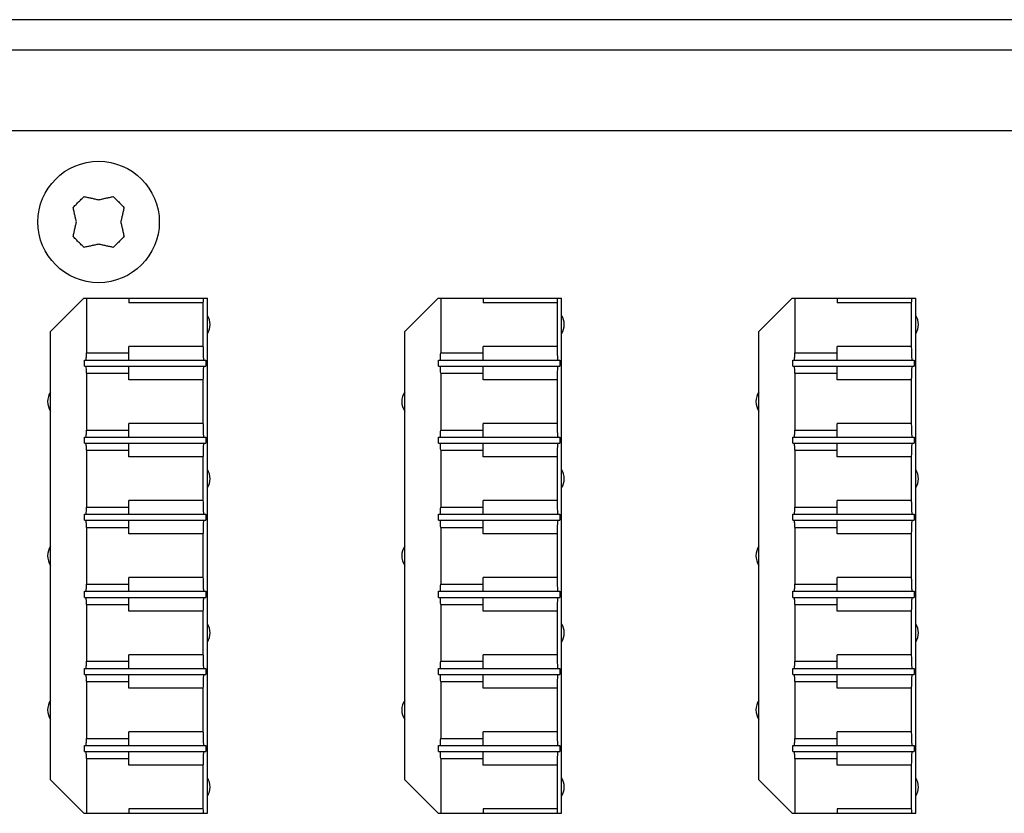
# Model space of a CAD drawing. Extents: x 0 to 594, y 0 to 420.
# Drawn here: x 148 to 172, y 202 to 222 of the extents above; entities that cross this region are included whole.
import ezdxf

# ---------------------------------------------------------------- set-up
doc = ezdxf.new("R2010")
doc.units = 0
doc.header["$LTSCALE"] = 32.67
doc.layers.get('0').update_dxf_attribs({"linetype": 'CONTINUOUS'})
doc.layers.add('KURVEN', color=7, linetype='CONTINUOUS')

msp = doc.modelspace()

# ---------------------------------------------------------------- linework, layer by layer
at = {"color": 7, "linetype": 'CONTINUOUS'}
for p, q in [((315.827743, 221.621822), (102.327743, 221.621822)), ((314.077743, 218.871822), (104.077743, 218.871822)), ((148.390243, 213.911822), (149.215243, 214.736822)), ((149.215243, 214.736822), (152.265243, 214.736822)), ((149.287743, 213.384322), (149.287743, 214.736822)), ((150.327743, 214.736822), (150.327743, 214.626822)), ((152.164873, 214.626822), (150.327743, 214.626822)), ((152.164873, 213.546822), (152.164873, 214.626822)), ((152.265243, 202.006822), (152.265243, 214.736822)), ((157.140243, 213.911822), (157.965243, 214.736822)), ((157.965243, 214.736822), (161.015243, 214.736822)), ((158.037743, 213.384322), (158.037743, 214.736822)), ((159.077743, 214.736822), (159.077743, 214.626822)), ((160.914873, 214.626822), (159.077743, 214.626822)), ((160.914873, 213.546822), (160.914873, 214.626822)), ((161.015243, 202.006822), (161.015243, 214.736822)), ((165.890243, 213.911822), (166.715243, 214.736822)), ((166.715243, 214.736822), (169.765243, 214.736822)), ((166.787743, 213.384322), (166.787743, 214.736822)), ((167.827743, 214.736822), (167.827743, 214.626822)), ((169.664873, 214.626822), (167.827743, 214.626822)), ((169.664873, 213.546822), (169.664873, 214.626822)), ((169.765243, 202.006822), (169.765243, 214.736822)), ((148.390243, 202.831822), (148.390243, 213.911822)), ((157.140243, 202.831822), (157.140243, 213.911822)), ((165.890243, 202.831822), (165.890243, 213.911822)), ((149.27068, 213.384322), (150.327743, 213.384322)), ((150.327743, 213.209322), (150.327743, 213.546822)), ((152.164873, 213.546822), (150.327743, 213.546822)), ((158.02068, 213.384322), (159.077743, 213.384322)), ((159.077743, 213.209322), (159.077743, 213.546822)), ((160.914873, 213.546822), (159.077743, 213.546822)), ((166.77068, 213.384322), (167.827743, 213.384322)), ((167.827743, 213.209322), (167.827743, 213.546822)), ((169.664873, 213.546822), (167.827743, 213.546822)), ((149.229027, 213.059322), (149.229027, 213.209322)), ((149.229027, 213.209322), (152.223589, 213.209322)), ((152.223589, 213.209322), (152.223589, 213.059322)), ((157.979027, 213.059322), (157.979027, 213.209322)), ((157.979027, 213.209322), (160.973589, 213.209322)), ((160.973589, 213.209322), (160.973589, 213.059322)), ((166.729027, 213.059322), (166.729027, 213.209322)), ((166.729027, 213.209322), (169.723589, 213.209322)), ((169.723589, 213.209322), (169.723589, 213.059322)), ((149.229027, 213.059322), (152.223589, 213.059322)), ((149.27068, 212.884322), (150.327743, 212.884322)), ((149.287743, 211.479322), (149.287743, 212.884322)), ((150.327743, 212.721822), (150.327743, 213.059322)), ((157.979027, 213.059322), (160.973589, 213.059322)), ((158.02068, 212.884322), (159.077743, 212.884322)), ((158.037743, 211.479322), (158.037743, 212.884322)), ((159.077743, 212.721822), (159.077743, 213.059322)), ((166.729027, 213.059322), (169.723589, 213.059322)), ((166.77068, 212.884322), (167.827743, 212.884322)), ((166.787743, 211.479322), (166.787743, 212.884322)), ((167.827743, 212.721822), (167.827743, 213.059322)), ((152.164873, 212.721822), (150.327743, 212.721822)), ((152.164873, 211.641822), (152.164873, 212.721822)), ((160.914873, 212.721822), (159.077743, 212.721822)), ((160.914873, 211.641822), (160.914873, 212.721822)), ((169.664873, 212.721822), (167.827743, 212.721822)), ((169.664873, 211.641822), (169.664873, 212.721822)), ((150.327743, 211.304322), (150.327743, 211.641822)), ((152.164873, 211.641822), (150.327743, 211.641822)), ((159.077743, 211.304322), (159.077743, 211.641822)), ((160.914873, 211.641822), (159.077743, 211.641822)), ((167.827743, 211.304322), (167.827743, 211.641822)), ((169.664873, 211.641822), (167.827743, 211.641822)), ((149.27068, 211.479322), (150.327743, 211.479322)), ((158.02068, 211.479322), (159.077743, 211.479322)), ((166.77068, 211.479322), (167.827743, 211.479322)), ((149.229027, 211.154322), (149.229027, 211.304322)), ((149.229027, 211.304322), (152.223589, 211.304322)), ((149.229027, 211.154322), (152.223589, 211.154322)), ((150.327743, 210.816822), (150.327743, 211.154322)), ((152.223589, 211.304322), (152.223589, 211.154322)), ((157.979027, 211.154322), (157.979027, 211.304322)), ((157.979027, 211.304322), (160.973589, 211.304322)), ((157.979027, 211.154322), (160.973589, 211.154322)), ((159.077743, 210.816822), (159.077743, 211.154322)), ((160.973589, 211.304322), (160.973589, 211.154322)), ((166.729027, 211.154322), (166.729027, 211.304322)), ((166.729027, 211.304322), (169.723589, 211.304322)), ((166.729027, 211.154322), (169.723589, 211.154322)), ((167.827743, 210.816822), (167.827743, 211.154322)), ((169.723589, 211.304322), (169.723589, 211.154322)), ((149.27068, 210.979322), (150.327743, 210.979322)), ((149.287743, 209.574322), (149.287743, 210.979322)), ((158.02068, 210.979322), (159.077743, 210.979322)), ((158.037743, 209.574322), (158.037743, 210.979322)), ((166.77068, 210.979322), (167.827743, 210.979322)), ((166.787743, 209.574322), (166.787743, 210.979322)), ((152.164873, 210.816822), (150.327743, 210.816822)), ((152.164873, 209.736822), (152.164873, 210.816822)), ((160.914873, 210.816822), (159.077743, 210.816822)), ((160.914873, 209.736822), (160.914873, 210.816822)), ((169.664873, 210.816822), (167.827743, 210.816822)), ((169.664873, 209.736822), (169.664873, 210.816822)), ((150.327743, 209.399322), (150.327743, 209.736822)), ((152.164873, 209.736822), (150.327743, 209.736822)), ((159.077743, 209.399322), (159.077743, 209.736822)), ((160.914873, 209.736822), (159.077743, 209.736822)), ((167.827743, 209.399322), (167.827743, 209.736822)), ((169.664873, 209.736822), (167.827743, 209.736822)), ((149.27068, 209.574322), (150.327743, 209.574322)), ((158.02068, 209.574322), (159.077743, 209.574322)), ((166.77068, 209.574322), (167.827743, 209.574322)), ((149.229027, 209.249322), (149.229027, 209.399322)), ((149.229027, 209.399322), (152.223589, 209.399322)), ((149.229027, 209.249322), (152.223589, 209.249322)), ((150.327743, 208.911822), (150.327743, 209.249322)), ((152.223589, 209.399322), (152.223589, 209.249322)), ((157.979027, 209.249322), (157.979027, 209.399322)), ((157.979027, 209.399322), (160.973589, 209.399322)), ((157.979027, 209.249322), (160.973589, 209.249322)), ((159.077743, 208.911822), (159.077743, 209.249322)), ((160.973589, 209.399322), (160.973589, 209.249322)), ((166.729027, 209.249322), (166.729027, 209.399322)), ((166.729027, 209.399322), (169.723589, 209.399322)), ((166.729027, 209.249322), (169.723589, 209.249322)), ((167.827743, 208.911822), (167.827743, 209.249322)), ((169.723589, 209.399322), (169.723589, 209.249322)), ((149.27068, 209.074322), (150.327743, 209.074322)), ((149.287743, 207.669322), (149.287743, 209.074322)), ((158.02068, 209.074322), (159.077743, 209.074322)), ((158.037743, 207.669322), (158.037743, 209.074322)), ((166.77068, 209.074322), (167.827743, 209.074322)), ((166.787743, 207.669322), (166.787743, 209.074322)), ((152.164873, 208.911822), (150.327743, 208.911822)), ((152.164873, 207.831822), (152.164873, 208.911822)), ((160.914873, 208.911822), (159.077743, 208.911822)), ((160.914873, 207.831822), (160.914873, 208.911822)), ((169.664873, 208.911822), (167.827743, 208.911822)), ((169.664873, 207.831822), (169.664873, 208.911822)), ((150.327743, 207.494322), (150.327743, 207.831822)), ((152.164873, 207.831822), (150.327743, 207.831822)), ((159.077743, 207.494322), (159.077743, 207.831822)), ((160.914873, 207.831822), (159.077743, 207.831822)), ((167.827743, 207.494322), (167.827743, 207.831822)), ((169.664873, 207.831822), (167.827743, 207.831822)), ((149.27068, 207.669322), (150.327743, 207.669322)), ((158.02068, 207.669322), (159.077743, 207.669322)), ((166.77068, 207.669322), (167.827743, 207.669322)), ((149.229027, 207.344322), (149.229027, 207.494322)), ((149.229027, 207.494322), (152.223589, 207.494322)), ((149.229027, 207.344322), (152.223589, 207.344322)), ((150.327743, 207.006822), (150.327743, 207.344322)), ((152.223589, 207.494322), (152.223589, 207.344322)), ((157.979027, 207.344322), (157.979027, 207.494322)), ((157.979027, 207.494322), (160.973589, 207.494322)), ((157.979027, 207.344322), (160.973589, 207.344322)), ((159.077743, 207.006822), (159.077743, 207.344322)), ((160.973589, 207.494322), (160.973589, 207.344322)), ((166.729027, 207.344322), (166.729027, 207.494322)), ((166.729027, 207.494322), (169.723589, 207.494322)), ((166.729027, 207.344322), (169.723589, 207.344322)), ((167.827743, 207.006822), (167.827743, 207.344322)), ((169.723589, 207.494322), (169.723589, 207.344322)), ((149.27068, 207.169322), (150.327743, 207.169322)), ((149.287743, 205.764322), (149.287743, 207.169322)), ((158.02068, 207.169322), (159.077743, 207.169322)), ((158.037743, 205.764322), (158.037743, 207.169322)), ((166.77068, 207.169322), (167.827743, 207.169322)), ((166.787743, 205.764322), (166.787743, 207.169322)), ((152.164873, 207.006822), (150.327743, 207.006822)), ((152.164873, 205.926822), (152.164873, 207.006822)), ((160.914873, 207.006822), (159.077743, 207.006822)), ((160.914873, 205.926822), (160.914873, 207.006822)), ((169.664873, 207.006822), (167.827743, 207.006822)), ((169.664873, 205.926822), (169.664873, 207.006822)), ((150.327743, 205.589322), (150.327743, 205.926822)), ((152.164873, 205.926822), (150.327743, 205.926822)), ((159.077743, 205.589322), (159.077743, 205.926822)), ((160.914873, 205.926822), (159.077743, 205.926822)), ((167.827743, 205.589322), (167.827743, 205.926822)), ((169.664873, 205.926822), (167.827743, 205.926822)), ((149.229027, 205.439322), (149.229027, 205.589322)), ((149.229027, 205.589322), (152.223589, 205.589322)), ((149.27068, 205.764322), (150.327743, 205.764322)), ((152.223589, 205.589322), (152.223589, 205.439322)), ((157.979027, 205.439322), (157.979027, 205.589322)), ((157.979027, 205.589322), (160.973589, 205.589322)), ((158.02068, 205.764322), (159.077743, 205.764322)), ((160.973589, 205.589322), (160.973589, 205.439322)), ((166.729027, 205.439322), (166.729027, 205.589322)), ((166.729027, 205.589322), (169.723589, 205.589322)), ((166.77068, 205.764322), (167.827743, 205.764322)), ((169.723589, 205.589322), (169.723589, 205.439322)), ((149.229027, 205.439322), (152.223589, 205.439322)), ((150.327743, 205.101822), (150.327743, 205.439322)), ((157.979027, 205.439322), (160.973589, 205.439322)), ((159.077743, 205.101822), (159.077743, 205.439322)), ((166.729027, 205.439322), (169.723589, 205.439322)), ((167.827743, 205.101822), (167.827743, 205.439322)), ((149.27068, 205.264322), (150.327743, 205.264322)), ((149.287743, 203.859322), (149.287743, 205.264322)), ((152.164873, 205.101822), (150.327743, 205.101822)), ((152.164873, 204.021822), (152.164873, 205.101822)), ((158.02068, 205.264322), (159.077743, 205.264322)), ((158.037743, 203.859322), (158.037743, 205.264322)), ((160.914873, 205.101822), (159.077743, 205.101822)), ((160.914873, 204.021822), (160.914873, 205.101822)), ((166.77068, 205.264322), (167.827743, 205.264322)), ((166.787743, 203.859322), (166.787743, 205.264322)), ((169.664873, 205.101822), (167.827743, 205.101822)), ((169.664873, 204.021822), (169.664873, 205.101822)), ((149.27068, 203.859322), (150.327743, 203.859322)), ((150.327743, 203.684322), (150.327743, 204.021822)), ((152.164873, 204.021822), (150.327743, 204.021822)), ((158.02068, 203.859322), (159.077743, 203.859322)), ((159.077743, 203.684322), (159.077743, 204.021822)), ((160.914873, 204.021822), (159.077743, 204.021822)), ((166.77068, 203.859322), (167.827743, 203.859322)), ((167.827743, 203.684322), (167.827743, 204.021822)), ((169.664873, 204.021822), (167.827743, 204.021822)), ((149.229027, 203.534322), (149.229027, 203.684322)), ((149.229027, 203.684322), (152.223589, 203.684322)), ((152.223589, 203.684322), (152.223589, 203.534322)), ((157.979027, 203.534322), (157.979027, 203.684322)), ((157.979027, 203.684322), (160.973589, 203.684322)), ((160.973589, 203.684322), (160.973589, 203.534322)), ((166.729027, 203.534322), (166.729027, 203.684322)), ((166.729027, 203.684322), (169.723589, 203.684322)), ((169.723589, 203.684322), (169.723589, 203.534322)), ((149.229027, 203.534322), (152.223589, 203.534322)), ((150.327743, 203.196822), (150.327743, 203.534322)), ((157.979027, 203.534322), (160.973589, 203.534322)), ((159.077743, 203.196822), (159.077743, 203.534322)), ((166.729027, 203.534322), (169.723589, 203.534322)), ((167.827743, 203.196822), (167.827743, 203.534322)), ((149.27068, 203.359322), (150.327743, 203.359322)), ((149.287743, 202.006822), (149.287743, 203.359322)), ((152.164873, 203.196822), (150.327743, 203.196822)), ((152.164873, 202.116822), (152.164873, 203.196822)), ((158.02068, 203.359322), (159.077743, 203.359322)), ((158.037743, 202.006822), (158.037743, 203.359322)), ((160.914873, 203.196822), (159.077743, 203.196822)), ((160.914873, 202.116822), (160.914873, 203.196822)), ((166.77068, 203.359322), (167.827743, 203.359322)), ((166.787743, 202.006822), (166.787743, 203.359322)), ((169.664873, 203.196822), (167.827743, 203.196822)), ((169.664873, 202.116822), (169.664873, 203.196822)), ((149.215243, 202.006822), (148.390243, 202.831822)), ((157.965243, 202.006822), (157.140243, 202.831822)), ((166.715243, 202.006822), (165.890243, 202.831822)), ((149.215243, 202.006822), (152.265243, 202.006822)), ((150.327743, 202.116822), (150.327743, 202.006822)), ((152.164873, 202.116822), (150.327743, 202.116822)), ((157.965243, 202.006822), (161.015243, 202.006822)), ((159.077743, 202.116822), (159.077743, 202.006822)), ((160.914873, 202.116822), (159.077743, 202.116822)), ((166.715243, 202.006822), (169.765243, 202.006822)), ((167.827743, 202.116822), (167.827743, 202.006822)), ((169.664873, 202.116822), (167.827743, 202.116822))]:
    msp.add_line(p, q, dxfattribs=at)
at = {"color": 3, "linetype": 'CONTINUOUS'}
msp.add_line((315.827743, 220.871822), (102.327743, 220.871822), dxfattribs=at)
at = {"color": 7, "linetype": 'CONTINUOUS'}
msp.add_circle((149.577743, 216.621822), 1.5, dxfattribs=at)
for points, knots in [([(148.950541, 216.981031), (148.979265, 217.011771), (149.037351, 217.072541), (149.126698, 217.161899), (149.187628, 217.220145), (149.218534, 217.249023)], [0, 0, 0, 0, 0.332968476, 0.665243171, 1, 1, 1, 1]), ([(149.218534, 217.249023), (149.248312, 217.243099), (149.307532, 217.230945), (149.396483, 217.211592), (149.486489, 217.190902), (149.546998, 217.176231), (149.577743, 217.16858)], [0, 0, 0, 0, 0.247421311, 0.492633378, 0.741816541, 1, 1, 1, 1]), ([(149.577743, 217.16858), (149.608488, 217.176231), (149.668997, 217.190902), (149.759003, 217.211592), (149.847954, 217.230945), (149.907174, 217.243099), (149.936952, 217.249023)], [0, 0, 0, 0, 0.258183459, 0.507366622, 0.752578689, 1, 1, 1, 1]), ([(149.936952, 217.249023), (149.967858, 217.220145), (150.028788, 217.161899), (150.118135, 217.072541), (150.176221, 217.011771), (150.204945, 216.981031)], [0, 0, 0, 0, 0.334756829, 0.667031524, 1, 1, 1, 1]), ([(149.030984, 216.621822), (149.024084, 216.649549), (149.010353, 216.706037), (148.990206, 216.793128), (148.970065, 216.885091), (148.957044, 216.948347), (148.950541, 216.981031)], [0, 0, 0, 0, 0.232843655, 0.47372574, 0.728440287, 1, 1, 1, 1]), ([(150.204945, 216.981031), (150.198438, 216.948329), (150.185413, 216.88505), (150.165268, 216.793072), (150.145124, 216.706), (150.131398, 216.649534), (150.124502, 216.621822)], [0, 0, 0, 0, 0.271713266, 0.526460471, 0.767282845, 1, 1, 1, 1]), ([(148.950541, 216.262612), (148.957046, 216.295309), (148.97007, 216.358579), (148.990212, 216.450543), (149.010356, 216.53762), (149.024085, 216.594096), (149.030984, 216.621822)], [0, 0, 0, 0, 0.271671805, 0.526382213, 0.767170807, 1, 1, 1, 1]), ([(150.124502, 216.621822), (150.131402, 216.594094), (150.145133, 216.537606), (150.16528, 216.450515), (150.185421, 216.358552), (150.198442, 216.295296), (150.204945, 216.262612)], [0, 0, 0, 0, 0.232843655, 0.47372574, 0.728440287, 1, 1, 1, 1]), ([(149.218534, 215.99462), (149.187628, 216.023498), (149.126698, 216.081744), (149.037351, 216.171102), (148.979265, 216.231872), (148.950541, 216.262612)], [0, 0, 0, 0, 0.334756829, 0.667031524, 1, 1, 1, 1]), ([(150.204945, 216.262612), (150.176221, 216.231872), (150.118135, 216.171102), (150.028788, 216.081744), (149.967858, 216.023498), (149.936952, 215.99462)], [0, 0, 0, 0, 0.332968476, 0.665243171, 1, 1, 1, 1]), ([(149.577743, 216.075063), (149.546998, 216.067412), (149.486489, 216.052741), (149.396483, 216.032051), (149.307532, 216.012698), (149.248312, 216.000544), (149.218534, 215.99462)], [0, 0, 0, 0, 0.258183459, 0.507366622, 0.752578689, 1, 1, 1, 1]), ([(149.936952, 215.99462), (149.907174, 216.000544), (149.847954, 216.012698), (149.759003, 216.032051), (149.668997, 216.052741), (149.608488, 216.067412), (149.577743, 216.075063)], [0, 0, 0, 0, 0.247421311, 0.492633378, 0.741816541, 1, 1, 1, 1]), ([(152.164873, 214.626822), (152.165126, 214.645949), (152.165659, 214.682617), (152.166304, 214.719283), (152.166646, 214.736822)], [0, 0, 0, 0, 0.521637855, 1, 1, 1, 1]), ([(160.914873, 214.626822), (160.915126, 214.645949), (160.915659, 214.682617), (160.916304, 214.719283), (160.916646, 214.736822)], [0, 0, 0, 0, 0.521637855, 1, 1, 1, 1]), ([(169.664873, 214.626822), (169.665126, 214.645949), (169.665659, 214.682617), (169.666304, 214.719283), (169.666646, 214.736822)], [0, 0, 0, 0, 0.521637855, 1, 1, 1, 1]), ([(149.27068, 213.384322), (149.270082, 213.359389), (149.26801, 213.317564), (149.268577, 213.258373), (149.261581, 213.233071), (149.2649, 213.209322), (149.261014, 213.209322)], [0, 0, 0, 0, 0.42638594, 0.740702636, 0.933553777, 1, 1, 1, 1]), ([(152.177447, 213.209322), (152.172478, 213.209322), (152.177594, 213.239919), (152.168451, 213.272092), (152.16978, 213.347251), (152.16603, 213.437976), (152.16538, 213.508494), (152.164873, 213.546822)], [0, 0, 0, 0, 0.044101274, 0.17236414, 0.380263289, 0.659764675, 1, 1, 1, 1]), ([(158.02068, 213.384322), (158.020082, 213.359389), (158.01801, 213.317564), (158.018577, 213.258373), (158.011581, 213.233071), (158.0149, 213.209322), (158.011014, 213.209322)], [0, 0, 0, 0, 0.42638594, 0.740702636, 0.933553777, 1, 1, 1, 1]), ([(160.927447, 213.209322), (160.922478, 213.209322), (160.927594, 213.239919), (160.918451, 213.272092), (160.91978, 213.347251), (160.91603, 213.437976), (160.91538, 213.508494), (160.914873, 213.546822)], [0, 0, 0, 0, 0.044101274, 0.17236414, 0.380263289, 0.659764675, 1, 1, 1, 1]), ([(166.77068, 213.384322), (166.770082, 213.359389), (166.76801, 213.317564), (166.768577, 213.258373), (166.761581, 213.233071), (166.7649, 213.209322), (166.761014, 213.209322)], [0, 0, 0, 0, 0.42638594, 0.740702636, 0.933553777, 1, 1, 1, 1]), ([(169.677447, 213.209322), (169.672478, 213.209322), (169.677594, 213.239919), (169.668451, 213.272092), (169.66978, 213.347251), (169.66603, 213.437976), (169.66538, 213.508494), (169.664873, 213.546822)], [0, 0, 0, 0, 0.044101274, 0.17236414, 0.380263289, 0.659764675, 1, 1, 1, 1]), ([(149.261014, 213.059322), (149.2649, 213.059322), (149.261581, 213.035572), (149.268577, 213.01027), (149.26801, 212.951079), (149.270082, 212.909254), (149.27068, 212.884322)], [0, 0, 0, 0, 0.066446218, 0.259297355, 0.573614059, 1, 1, 1, 1]), ([(152.164873, 212.721822), (152.16538, 212.760149), (152.16603, 212.830667), (152.16978, 212.921392), (152.168451, 212.996551), (152.177594, 213.028724), (152.172478, 213.059322), (152.177447, 213.059322)], [0, 0, 0, 0, 0.340235332, 0.619736699, 0.827635845, 0.95589872, 1, 1, 1, 1]), ([(158.011014, 213.059322), (158.0149, 213.059322), (158.011581, 213.035572), (158.018577, 213.01027), (158.01801, 212.951079), (158.020082, 212.909254), (158.02068, 212.884322)], [0, 0, 0, 0, 0.066446218, 0.259297355, 0.573614059, 1, 1, 1, 1]), ([(160.914873, 212.721822), (160.91538, 212.760149), (160.91603, 212.830667), (160.91978, 212.921392), (160.918451, 212.996551), (160.927594, 213.028724), (160.922478, 213.059322), (160.927447, 213.059322)], [0, 0, 0, 0, 0.340235332, 0.619736699, 0.827635845, 0.95589872, 1, 1, 1, 1]), ([(166.761014, 213.059322), (166.7649, 213.059322), (166.761581, 213.035572), (166.768577, 213.01027), (166.76801, 212.951079), (166.770082, 212.909254), (166.77068, 212.884322)], [0, 0, 0, 0, 0.066446218, 0.259297355, 0.573614059, 1, 1, 1, 1]), ([(169.664873, 212.721822), (169.66538, 212.760149), (169.66603, 212.830667), (169.66978, 212.921392), (169.668451, 212.996551), (169.677594, 213.028724), (169.672478, 213.059322), (169.677447, 213.059322)], [0, 0, 0, 0, 0.340235332, 0.619736699, 0.827635845, 0.95589872, 1, 1, 1, 1]), ([(152.177447, 211.304322), (152.172478, 211.304322), (152.177594, 211.334919), (152.168451, 211.367092), (152.16978, 211.442251), (152.16603, 211.532976), (152.16538, 211.603494), (152.164873, 211.641822)], [0, 0, 0, 0, 0.044101274, 0.17236414, 0.380263289, 0.659764675, 1, 1, 1, 1]), ([(160.927447, 211.304322), (160.922478, 211.304322), (160.927594, 211.334919), (160.918451, 211.367092), (160.91978, 211.442251), (160.91603, 211.532976), (160.91538, 211.603494), (160.914873, 211.641822)], [0, 0, 0, 0, 0.044101274, 0.17236414, 0.380263289, 0.659764675, 1, 1, 1, 1]), ([(169.677447, 211.304322), (169.672478, 211.304322), (169.677594, 211.334919), (169.668451, 211.367092), (169.66978, 211.442251), (169.66603, 211.532976), (169.66538, 211.603494), (169.664873, 211.641822)], [0, 0, 0, 0, 0.044101274, 0.17236414, 0.380263289, 0.659764675, 1, 1, 1, 1]), ([(149.27068, 211.479322), (149.270082, 211.454389), (149.26801, 211.412564), (149.268577, 211.353373), (149.261581, 211.328071), (149.2649, 211.304322), (149.261014, 211.304322)], [0, 0, 0, 0, 0.42638594, 0.740702636, 0.933553777, 1, 1, 1, 1]), ([(158.02068, 211.479322), (158.020082, 211.454389), (158.01801, 211.412564), (158.018577, 211.353373), (158.011581, 211.328071), (158.0149, 211.304322), (158.011014, 211.304322)], [0, 0, 0, 0, 0.42638594, 0.740702636, 0.933553777, 1, 1, 1, 1]), ([(166.77068, 211.479322), (166.770082, 211.454389), (166.76801, 211.412564), (166.768577, 211.353373), (166.761581, 211.328071), (166.7649, 211.304322), (166.761014, 211.304322)], [0, 0, 0, 0, 0.42638594, 0.740702636, 0.933553777, 1, 1, 1, 1]), ([(149.261014, 211.154322), (149.2649, 211.154322), (149.261581, 211.130572), (149.268577, 211.10527), (149.26801, 211.046079), (149.270082, 211.004254), (149.27068, 210.979322)], [0, 0, 0, 0, 0.066446218, 0.259297355, 0.573614059, 1, 1, 1, 1]), ([(152.164873, 210.816822), (152.16538, 210.855149), (152.16603, 210.925667), (152.16978, 211.016392), (152.168451, 211.091551), (152.177594, 211.123724), (152.172478, 211.154322), (152.177447, 211.154322)], [0, 0, 0, 0, 0.340235332, 0.619736699, 0.827635845, 0.95589872, 1, 1, 1, 1]), ([(158.011014, 211.154322), (158.0149, 211.154322), (158.011581, 211.130572), (158.018577, 211.10527), (158.01801, 211.046079), (158.020082, 211.004254), (158.02068, 210.979322)], [0, 0, 0, 0, 0.066446218, 0.259297355, 0.573614059, 1, 1, 1, 1]), ([(160.914873, 210.816822), (160.91538, 210.855149), (160.91603, 210.925667), (160.91978, 211.016392), (160.918451, 211.091551), (160.927594, 211.123724), (160.922478, 211.154322), (160.927447, 211.154322)], [0, 0, 0, 0, 0.340235332, 0.619736699, 0.827635845, 0.95589872, 1, 1, 1, 1]), ([(166.761014, 211.154322), (166.7649, 211.154322), (166.761581, 211.130572), (166.768577, 211.10527), (166.76801, 211.046079), (166.770082, 211.004254), (166.77068, 210.979322)], [0, 0, 0, 0, 0.066446218, 0.259297355, 0.573614059, 1, 1, 1, 1]), ([(169.664873, 210.816822), (169.66538, 210.855149), (169.66603, 210.925667), (169.66978, 211.016392), (169.668451, 211.091551), (169.677594, 211.123724), (169.672478, 211.154322), (169.677447, 211.154322)], [0, 0, 0, 0, 0.340235332, 0.619736699, 0.827635845, 0.95589872, 1, 1, 1, 1]), ([(152.177447, 209.399322), (152.172478, 209.399322), (152.177594, 209.429919), (152.168451, 209.462092), (152.16978, 209.537251), (152.16603, 209.627976), (152.16538, 209.698494), (152.164873, 209.736822)], [0, 0, 0, 0, 0.044101274, 0.17236414, 0.380263289, 0.659764675, 1, 1, 1, 1]), ([(160.927447, 209.399322), (160.922478, 209.399322), (160.927594, 209.429919), (160.918451, 209.462092), (160.91978, 209.537251), (160.91603, 209.627976), (160.91538, 209.698494), (160.914873, 209.736822)], [0, 0, 0, 0, 0.044101274, 0.17236414, 0.380263289, 0.659764675, 1, 1, 1, 1]), ([(169.677447, 209.399322), (169.672478, 209.399322), (169.677594, 209.429919), (169.668451, 209.462092), (169.66978, 209.537251), (169.66603, 209.627976), (169.66538, 209.698494), (169.664873, 209.736822)], [0, 0, 0, 0, 0.044101274, 0.17236414, 0.380263289, 0.659764675, 1, 1, 1, 1]), ([(149.27068, 209.574322), (149.270082, 209.549389), (149.26801, 209.507564), (149.268577, 209.448373), (149.261581, 209.423071), (149.2649, 209.399322), (149.261014, 209.399322)], [0, 0, 0, 0, 0.42638594, 0.740702636, 0.933553777, 1, 1, 1, 1]), ([(158.02068, 209.574322), (158.020082, 209.549389), (158.01801, 209.507564), (158.018577, 209.448373), (158.011581, 209.423071), (158.0149, 209.399322), (158.011014, 209.399322)], [0, 0, 0, 0, 0.42638594, 0.740702636, 0.933553777, 1, 1, 1, 1]), ([(166.77068, 209.574322), (166.770082, 209.549389), (166.76801, 209.507564), (166.768577, 209.448373), (166.761581, 209.423071), (166.7649, 209.399322), (166.761014, 209.399322)], [0, 0, 0, 0, 0.42638594, 0.740702636, 0.933553777, 1, 1, 1, 1]), ([(149.261014, 209.249322), (149.2649, 209.249322), (149.261581, 209.225572), (149.268577, 209.20027), (149.26801, 209.141079), (149.270082, 209.099254), (149.27068, 209.074322)], [0, 0, 0, 0, 0.066446218, 0.259297355, 0.573614059, 1, 1, 1, 1]), ([(152.164873, 208.911822), (152.16538, 208.950149), (152.16603, 209.020667), (152.16978, 209.111392), (152.168451, 209.186551), (152.177594, 209.218724), (152.172478, 209.249322), (152.177447, 209.249322)], [0, 0, 0, 0, 0.340235332, 0.619736699, 0.827635845, 0.95589872, 1, 1, 1, 1]), ([(158.011014, 209.249322), (158.0149, 209.249322), (158.011581, 209.225572), (158.018577, 209.20027), (158.01801, 209.141079), (158.020082, 209.099254), (158.02068, 209.074322)], [0, 0, 0, 0, 0.066446218, 0.259297355, 0.573614059, 1, 1, 1, 1]), ([(160.914873, 208.911822), (160.91538, 208.950149), (160.91603, 209.020667), (160.91978, 209.111392), (160.918451, 209.186551), (160.927594, 209.218724), (160.922478, 209.249322), (160.927447, 209.249322)], [0, 0, 0, 0, 0.340235332, 0.619736699, 0.827635845, 0.95589872, 1, 1, 1, 1]), ([(166.761014, 209.249322), (166.7649, 209.249322), (166.761581, 209.225572), (166.768577, 209.20027), (166.76801, 209.141079), (166.770082, 209.099254), (166.77068, 209.074322)], [0, 0, 0, 0, 0.066446218, 0.259297355, 0.573614059, 1, 1, 1, 1]), ([(169.664873, 208.911822), (169.66538, 208.950149), (169.66603, 209.020667), (169.66978, 209.111392), (169.668451, 209.186551), (169.677594, 209.218724), (169.672478, 209.249322), (169.677447, 209.249322)], [0, 0, 0, 0, 0.340235332, 0.619736699, 0.827635845, 0.95589872, 1, 1, 1, 1]), ([(152.177447, 207.494322), (152.172478, 207.494322), (152.177594, 207.524919), (152.168451, 207.557092), (152.16978, 207.632251), (152.16603, 207.722976), (152.16538, 207.793494), (152.164873, 207.831822)], [0, 0, 0, 0, 0.044101274, 0.17236414, 0.380263289, 0.659764675, 1, 1, 1, 1]), ([(160.927447, 207.494322), (160.922478, 207.494322), (160.927594, 207.524919), (160.918451, 207.557092), (160.91978, 207.632251), (160.91603, 207.722976), (160.91538, 207.793494), (160.914873, 207.831822)], [0, 0, 0, 0, 0.044101274, 0.17236414, 0.380263289, 0.659764675, 1, 1, 1, 1]), ([(169.677447, 207.494322), (169.672478, 207.494322), (169.677594, 207.524919), (169.668451, 207.557092), (169.66978, 207.632251), (169.66603, 207.722976), (169.66538, 207.793494), (169.664873, 207.831822)], [0, 0, 0, 0, 0.044101274, 0.17236414, 0.380263289, 0.659764675, 1, 1, 1, 1]), ([(149.27068, 207.669322), (149.270082, 207.644389), (149.26801, 207.602564), (149.268577, 207.543373), (149.261581, 207.518071), (149.2649, 207.494322), (149.261014, 207.494322)], [0, 0, 0, 0, 0.42638594, 0.740702636, 0.933553777, 1, 1, 1, 1]), ([(158.02068, 207.669322), (158.020082, 207.644389), (158.01801, 207.602564), (158.018577, 207.543373), (158.011581, 207.518071), (158.0149, 207.494322), (158.011014, 207.494322)], [0, 0, 0, 0, 0.42638594, 0.740702636, 0.933553777, 1, 1, 1, 1]), ([(166.77068, 207.669322), (166.770082, 207.644389), (166.76801, 207.602564), (166.768577, 207.543373), (166.761581, 207.518071), (166.7649, 207.494322), (166.761014, 207.494322)], [0, 0, 0, 0, 0.42638594, 0.740702636, 0.933553777, 1, 1, 1, 1]), ([(149.261014, 207.344322), (149.2649, 207.344322), (149.261581, 207.320572), (149.268577, 207.29527), (149.26801, 207.236079), (149.270082, 207.194254), (149.27068, 207.169322)], [0, 0, 0, 0, 0.066446218, 0.259297355, 0.573614059, 1, 1, 1, 1]), ([(152.164873, 207.006822), (152.16538, 207.045149), (152.16603, 207.115667), (152.16978, 207.206392), (152.168451, 207.281551), (152.177594, 207.313724), (152.172478, 207.344322), (152.177447, 207.344322)], [0, 0, 0, 0, 0.340235332, 0.619736699, 0.827635845, 0.95589872, 1, 1, 1, 1]), ([(158.011014, 207.344322), (158.0149, 207.344322), (158.011581, 207.320572), (158.018577, 207.29527), (158.01801, 207.236079), (158.020082, 207.194254), (158.02068, 207.169322)], [0, 0, 0, 0, 0.066446218, 0.259297355, 0.573614059, 1, 1, 1, 1]), ([(160.914873, 207.006822), (160.91538, 207.045149), (160.91603, 207.115667), (160.91978, 207.206392), (160.918451, 207.281551), (160.927594, 207.313724), (160.922478, 207.344322), (160.927447, 207.344322)], [0, 0, 0, 0, 0.340235332, 0.619736699, 0.827635845, 0.95589872, 1, 1, 1, 1]), ([(166.761014, 207.344322), (166.7649, 207.344322), (166.761581, 207.320572), (166.768577, 207.29527), (166.76801, 207.236079), (166.770082, 207.194254), (166.77068, 207.169322)], [0, 0, 0, 0, 0.066446218, 0.259297355, 0.573614059, 1, 1, 1, 1]), ([(169.664873, 207.006822), (169.66538, 207.045149), (169.66603, 207.115667), (169.66978, 207.206392), (169.668451, 207.281551), (169.677594, 207.313724), (169.672478, 207.344322), (169.677447, 207.344322)], [0, 0, 0, 0, 0.340235332, 0.619736699, 0.827635845, 0.95589872, 1, 1, 1, 1]), ([(152.177447, 205.589322), (152.172478, 205.589322), (152.177594, 205.619919), (152.168451, 205.652092), (152.16978, 205.727251), (152.16603, 205.817976), (152.16538, 205.888494), (152.164873, 205.926822)], [0, 0, 0, 0, 0.044101274, 0.17236414, 0.380263289, 0.659764675, 1, 1, 1, 1]), ([(160.927447, 205.589322), (160.922478, 205.589322), (160.927594, 205.619919), (160.918451, 205.652092), (160.91978, 205.727251), (160.91603, 205.817976), (160.91538, 205.888494), (160.914873, 205.926822)], [0, 0, 0, 0, 0.044101274, 0.17236414, 0.380263289, 0.659764675, 1, 1, 1, 1]), ([(169.677447, 205.589322), (169.672478, 205.589322), (169.677594, 205.619919), (169.668451, 205.652092), (169.66978, 205.727251), (169.66603, 205.817976), (169.66538, 205.888494), (169.664873, 205.926822)], [0, 0, 0, 0, 0.044101274, 0.17236414, 0.380263289, 0.659764675, 1, 1, 1, 1]), ([(149.27068, 205.764322), (149.270082, 205.739389), (149.26801, 205.697564), (149.268577, 205.638373), (149.261581, 205.613071), (149.2649, 205.589322), (149.261014, 205.589322)], [0, 0, 0, 0, 0.42638594, 0.740702636, 0.933553777, 1, 1, 1, 1]), ([(158.02068, 205.764322), (158.020082, 205.739389), (158.01801, 205.697564), (158.018577, 205.638373), (158.011581, 205.613071), (158.0149, 205.589322), (158.011014, 205.589322)], [0, 0, 0, 0, 0.42638594, 0.740702636, 0.933553777, 1, 1, 1, 1]), ([(166.77068, 205.764322), (166.770082, 205.739389), (166.76801, 205.697564), (166.768577, 205.638373), (166.761581, 205.613071), (166.7649, 205.589322), (166.761014, 205.589322)], [0, 0, 0, 0, 0.42638594, 0.740702636, 0.933553777, 1, 1, 1, 1]), ([(149.261014, 205.439322), (149.2649, 205.439322), (149.261581, 205.415572), (149.268577, 205.39027), (149.26801, 205.331079), (149.270082, 205.289254), (149.27068, 205.264322)], [0, 0, 0, 0, 0.066446218, 0.259297355, 0.573614059, 1, 1, 1, 1]), ([(152.164873, 205.101822), (152.16538, 205.140149), (152.16603, 205.210667), (152.16978, 205.301392), (152.168451, 205.376551), (152.177594, 205.408724), (152.172478, 205.439322), (152.177447, 205.439322)], [0, 0, 0, 0, 0.340235332, 0.619736699, 0.827635845, 0.95589872, 1, 1, 1, 1]), ([(158.011014, 205.439322), (158.0149, 205.439322), (158.011581, 205.415572), (158.018577, 205.39027), (158.01801, 205.331079), (158.020082, 205.289254), (158.02068, 205.264322)], [0, 0, 0, 0, 0.066446218, 0.259297355, 0.573614059, 1, 1, 1, 1]), ([(160.914873, 205.101822), (160.91538, 205.140149), (160.91603, 205.210667), (160.91978, 205.301392), (160.918451, 205.376551), (160.927594, 205.408724), (160.922478, 205.439322), (160.927447, 205.439322)], [0, 0, 0, 0, 0.340235332, 0.619736699, 0.827635845, 0.95589872, 1, 1, 1, 1]), ([(166.761014, 205.439322), (166.7649, 205.439322), (166.761581, 205.415572), (166.768577, 205.39027), (166.76801, 205.331079), (166.770082, 205.289254), (166.77068, 205.264322)], [0, 0, 0, 0, 0.066446218, 0.259297355, 0.573614059, 1, 1, 1, 1]), ([(169.664873, 205.101822), (169.66538, 205.140149), (169.66603, 205.210667), (169.66978, 205.301392), (169.668451, 205.376551), (169.677594, 205.408724), (169.672478, 205.439322), (169.677447, 205.439322)], [0, 0, 0, 0, 0.340235332, 0.619736699, 0.827635845, 0.95589872, 1, 1, 1, 1]), ([(149.27068, 203.859322), (149.270082, 203.834389), (149.26801, 203.792564), (149.268577, 203.733373), (149.261581, 203.708071), (149.2649, 203.684322), (149.261014, 203.684322)], [0, 0, 0, 0, 0.42638594, 0.740702636, 0.933553777, 1, 1, 1, 1]), ([(152.177447, 203.684322), (152.172478, 203.684322), (152.177594, 203.714919), (152.168451, 203.747092), (152.16978, 203.822251), (152.16603, 203.912976), (152.16538, 203.983494), (152.164873, 204.021822)], [0, 0, 0, 0, 0.044101274, 0.17236414, 0.380263289, 0.659764675, 1, 1, 1, 1]), ([(158.02068, 203.859322), (158.020082, 203.834389), (158.01801, 203.792564), (158.018577, 203.733373), (158.011581, 203.708071), (158.0149, 203.684322), (158.011014, 203.684322)], [0, 0, 0, 0, 0.42638594, 0.740702636, 0.933553777, 1, 1, 1, 1]), ([(160.927447, 203.684322), (160.922478, 203.684322), (160.927594, 203.714919), (160.918451, 203.747092), (160.91978, 203.822251), (160.91603, 203.912976), (160.91538, 203.983494), (160.914873, 204.021822)], [0, 0, 0, 0, 0.044101274, 0.17236414, 0.380263289, 0.659764675, 1, 1, 1, 1]), ([(166.77068, 203.859322), (166.770082, 203.834389), (166.76801, 203.792564), (166.768577, 203.733373), (166.761581, 203.708071), (166.7649, 203.684322), (166.761014, 203.684322)], [0, 0, 0, 0, 0.42638594, 0.740702636, 0.933553777, 1, 1, 1, 1]), ([(169.677447, 203.684322), (169.672478, 203.684322), (169.677594, 203.714919), (169.668451, 203.747092), (169.66978, 203.822251), (169.66603, 203.912976), (169.66538, 203.983494), (169.664873, 204.021822)], [0, 0, 0, 0, 0.044101274, 0.17236414, 0.380263289, 0.659764675, 1, 1, 1, 1]), ([(149.261014, 203.534322), (149.2649, 203.534322), (149.261581, 203.510572), (149.268577, 203.48527), (149.26801, 203.426079), (149.270082, 203.384254), (149.27068, 203.359322)], [0, 0, 0, 0, 0.066446218, 0.259297355, 0.573614059, 1, 1, 1, 1]), ([(152.164873, 203.196822), (152.16538, 203.235149), (152.16603, 203.305667), (152.16978, 203.396392), (152.168451, 203.471551), (152.177594, 203.503724), (152.172478, 203.534322), (152.177447, 203.534322)], [0, 0, 0, 0, 0.340235332, 0.619736699, 0.827635845, 0.95589872, 1, 1, 1, 1]), ([(158.011014, 203.534322), (158.0149, 203.534322), (158.011581, 203.510572), (158.018577, 203.48527), (158.01801, 203.426079), (158.020082, 203.384254), (158.02068, 203.359322)], [0, 0, 0, 0, 0.066446218, 0.259297355, 0.573614059, 1, 1, 1, 1]), ([(160.914873, 203.196822), (160.91538, 203.235149), (160.91603, 203.305667), (160.91978, 203.396392), (160.918451, 203.471551), (160.927594, 203.503724), (160.922478, 203.534322), (160.927447, 203.534322)], [0, 0, 0, 0, 0.340235332, 0.619736699, 0.827635845, 0.95589872, 1, 1, 1, 1]), ([(166.761014, 203.534322), (166.7649, 203.534322), (166.761581, 203.510572), (166.768577, 203.48527), (166.76801, 203.426079), (166.770082, 203.384254), (166.77068, 203.359322)], [0, 0, 0, 0, 0.066446218, 0.259297355, 0.573614059, 1, 1, 1, 1]), ([(169.664873, 203.196822), (169.66538, 203.235149), (169.66603, 203.305667), (169.66978, 203.396392), (169.668451, 203.471551), (169.677594, 203.503724), (169.672478, 203.534322), (169.677447, 203.534322)], [0, 0, 0, 0, 0.340235332, 0.619736699, 0.827635845, 0.95589872, 1, 1, 1, 1]), ([(152.166646, 202.006822), (152.166304, 202.02436), (152.165659, 202.061026), (152.165126, 202.097694), (152.164873, 202.116822)], [0, 0, 0, 0, 0.478362149, 1, 1, 1, 1]), ([(160.916646, 202.006822), (160.916304, 202.02436), (160.915659, 202.061026), (160.915126, 202.097694), (160.914873, 202.116822)], [0, 0, 0, 0, 0.478362149, 1, 1, 1, 1]), ([(169.666646, 202.006822), (169.666304, 202.02436), (169.665659, 202.061026), (169.665126, 202.097694), (169.664873, 202.116822)], [0, 0, 0, 0, 0.478362149, 1, 1, 1, 1])]:
    msp.add_open_spline(points, degree=3, knots=knots, dxfattribs=at)
at = {"layer": 'KURVEN', "color": 40, "linetype": 'CONTINUOUS'}
for centre, start, end in [((151.905333, 214.086822), 327.8893009, 32.1106991), ((160.655333, 214.086822), 327.8893009, 32.1106991), ((169.405333, 214.086822), 327.8893009, 32.1106991), ((148.742833, 212.181822), 146.0688056, 213.9311944), ((157.492833, 212.181822), 146.0688056, 213.9311944), ((166.242833, 212.181822), 146.0688056, 213.9311944), ((151.905333, 210.276822), 327.8893009, 32.1106991), ((160.655333, 210.276822), 327.8893009, 32.1106991), ((169.405333, 210.276822), 327.8893009, 32.1106991), ((148.742833, 208.371822), 146.0688056, 213.9311944), ((157.492833, 208.371822), 146.0688056, 213.9311944), ((166.242833, 208.371822), 146.0688056, 213.9311944), ((151.905333, 206.466822), 327.8893009, 32.1106991), ((160.655333, 206.466822), 327.8893009, 32.1106991), ((169.405333, 206.466822), 327.8893009, 32.1106991), ((148.742833, 204.561822), 146.0688056, 213.9311944), ((157.492833, 204.561822), 146.0688056, 213.9311944), ((166.242833, 204.561822), 146.0688056, 213.9311944), ((151.905333, 202.656822), 327.8893009, 32.1106991), ((160.655333, 202.656822), 327.8893009, 32.1106991), ((169.405333, 202.656822), 327.8893009, 32.1106991)]:
    msp.add_arc(centre, 0.425, start, end, dxfattribs=at)

doc.saveas('drawing.dxf')
